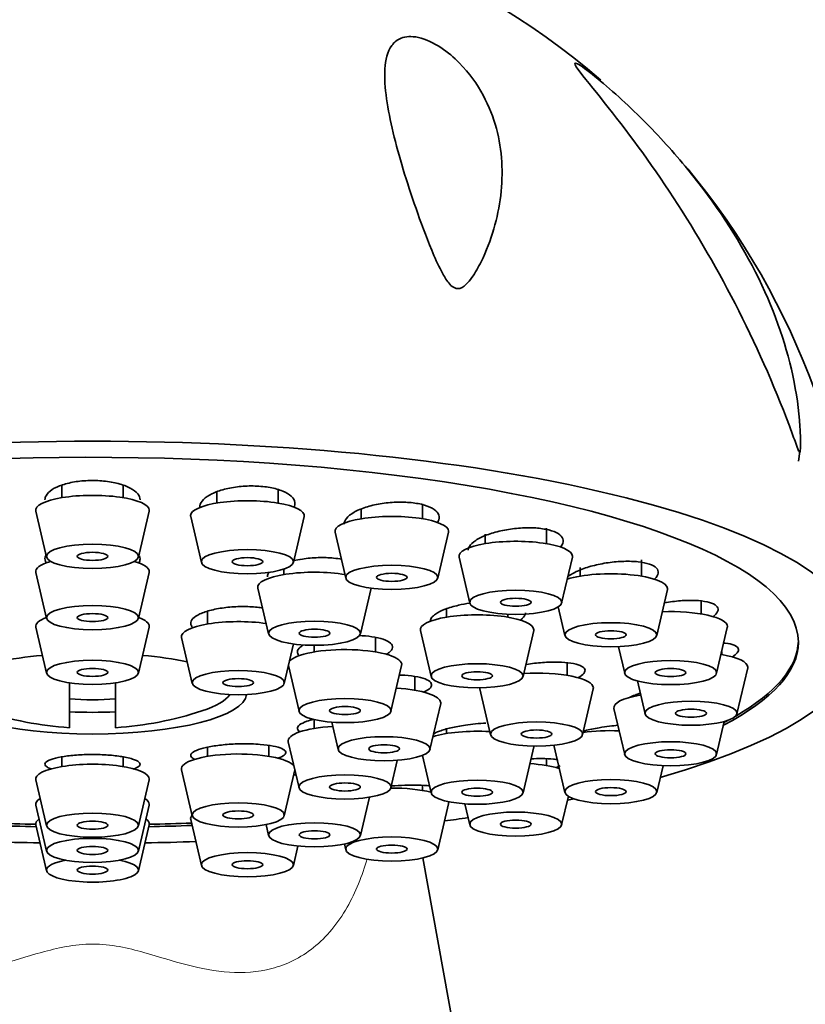
# Model space of a CAD drawing. Units: millimetres. Extents: x 0 to 1478, y 0 to 1758.
# Drawn here: x 1209 to 1235, y 1198 to 1230 of the extents above; entities that cross this region are included whole.
import ezdxf
from ezdxf import colors
from ezdxf.entities.mleader import LeaderData, LeaderLine
from ezdxf.math import Vec2, Vec3

# ---------------------------------------------------------------- set-up
doc = ezdxf.new("R2010")
doc.units = ezdxf.units.MM
doc.layers.add('DV5_Défaut', color=7, linetype='Continuous')
doc.layers.add('Défaut', color=7, linetype='Continuous')

# ---------------------------------------------------------------- blocks, each defined once
blk = doc.blocks.new('_DOT')
at = {"color": 0}
blk.add_line((0, 0), (-1, 0), dxfattribs=at)
at = {"color": 0, "const_width": 0.333}
blk.add_lwpolyline([(-0.1665, 0, 1), (0.1665, 0, 1)], format="xyb", close=True, dxfattribs=at)
blk = doc.blocks.new('SE4')
at = {"layer": 'DV5_Défaut', "color": 7, "linetype": 'Continuous', "lineweight": 35}
for p, q in [((1234.633, 1215.829), (1234.681, 1216.14)), ((1210.633, 1215.044), (1210.633, 1214.635)), ((1212.633, 1214.635), (1212.633, 1215.044)), ((1215.68, 1214.833), (1215.68, 1214.461)), ((1217.68, 1214.461), (1217.68, 1214.907)), ((1220.384, 1214.288), (1220.384, 1213.95)), ((1222.384, 1213.95), (1222.384, 1214.431)), ((1209.786, 1214.197), (1210.136, 1212.699)), ((1213.13, 1212.699), (1213.479, 1214.197)), ((1214.834, 1214.023), (1215.183, 1212.525)), ((1218.178, 1212.525), (1218.527, 1214.023)), ((1226.423, 1213.137), (1226.423, 1213.647)), ((1219.538, 1213.512), (1219.887, 1212.014)), ((1222.881, 1212.014), (1223.231, 1213.512)), ((1224.423, 1213.445), (1224.423, 1213.137)), ((1223.577, 1212.699), (1223.926, 1211.201)), ((1226.92, 1211.201), (1227.27, 1212.699)), ((1227.523, 1212.363), (1227.523, 1212.077)), ((1229.523, 1212.077), (1229.523, 1212.611)), ((1209.786, 1212.199), (1210.136, 1210.701)), ((1213.13, 1210.701), (1213.479, 1212.199)), ((1217.868, 1212.308), (1217.868, 1212.128)), ((1217.021, 1211.69), (1217.371, 1210.192)), ((1220.365, 1210.192), (1220.713, 1211.686)), ((1230.02, 1210.141), (1230.369, 1211.639)), ((1226.808, 1211.074), (1227.025, 1210.141)), ((1231.471, 1210.844), (1231.471, 1211.261)), ((1215.383, 1210.929), (1215.383, 1210.517)), ((1223.164, 1211.011), (1223.164, 1210.739)), ((1225.164, 1210.739), (1225.164, 1210.837)), ((1209.786, 1210.413), (1210.136, 1208.915)), ((1213.13, 1208.915), (1213.479, 1210.413)), ((1222.318, 1210.301), (1222.667, 1208.803)), ((1225.662, 1208.803), (1226.011, 1210.301)), ((1231.968, 1208.908), (1232.317, 1210.406)), ((1214.536, 1210.079), (1214.886, 1208.581)), ((1217.88, 1208.581), (1218.18, 1209.867)), ((1218.86, 1209.823), (1218.86, 1209.605)), ((1220.86, 1209.605), (1220.86, 1210.074)), ((1228.771, 1209.777), (1228.974, 1208.908)), ((1232.135, 1209.52), (1232.135, 1209.625)), ((1218.015, 1209.161), (1218.363, 1207.669)), ((1221.357, 1207.669), (1221.707, 1209.167)), ((1227.103, 1208.841), (1227.103, 1209.249)), ((1232.633, 1207.584), (1232.982, 1209.082)), ((1210.883, 1207.135), (1210.883, 1208.599)), ((1212.383, 1208.599), (1212.383, 1207.135)), ((1222.133, 1208.359), (1222.133, 1208.803)), ((1229.387, 1208.66), (1229.638, 1207.584)), ((1224.256, 1208.403), (1224.606, 1206.905)), ((1227.6, 1206.905), (1227.95, 1208.403)), ((1222.63, 1206.424), (1222.979, 1207.922)), ((1228.624, 1207.758), (1228.974, 1206.26)), ((1218.86, 1207.4), (1218.86, 1207.114)), ((1219.427, 1207.317), (1219.636, 1206.424)), ((1231.968, 1206.26), (1232.219, 1207.336)), ((1223.164, 1207.089), (1223.164, 1206.943)), ((1218.013, 1206.676), (1218.363, 1205.178)), ((1215.383, 1206.499), (1215.383, 1206.201)), ((1217.383, 1206.201), (1217.383, 1206.553)), ((1225.662, 1205.008), (1226.011, 1206.506)), ((1226.676, 1206.524), (1227.025, 1205.026)), ((1210.633, 1206.181), (1210.633, 1205.868)), ((1212.633, 1205.868), (1212.633, 1206.182)), ((1221.357, 1205.178), (1221.565, 1206.071)), ((1222.382, 1206.23), (1222.667, 1205.008)), ((1226.423, 1205.903), (1226.423, 1206.122)), ((1214.536, 1205.764), (1214.886, 1204.266)), ((1217.88, 1204.266), (1218.228, 1205.757)), ((1230.02, 1205.026), (1230.223, 1205.896)), ((1209.786, 1205.43), (1210.136, 1203.932)), ((1213.13, 1203.932), (1213.479, 1205.43)), ((1222.384, 1205.09), (1222.384, 1205.253)), ((1220.365, 1203.618), (1220.657, 1204.868)), ((1222.881, 1203.154), (1223.231, 1204.652)), ((1223.766, 1204.652), (1223.926, 1203.967)), ((1226.92, 1203.967), (1227.138, 1204.899)), ((1209.786, 1204.608), (1210.136, 1203.11)), ((1213.13, 1203.11), (1213.479, 1204.608)), ((1214.834, 1204.141), (1215.183, 1202.643)), ((1209.786, 1203.966), (1210.136, 1202.469)), ((1213.13, 1202.469), (1213.479, 1203.966)), ((1217.287, 1203.976), (1217.371, 1203.618)), ((1218.178, 1202.643), (1218.325, 1203.276)), ((1219.843, 1203.343), (1219.887, 1203.154)), ((1223.464, 1196.966), (1222.399, 1202.888))]:
    blk.add_line(p, q, dxfattribs=at)
for centre, radius, start, end in [((1211.019, 1209.818), 24.373, 88.5578, 130.3619), ((1212.247, 1209.807), 24.384, 49.1562, 91.4426), ((1212.247, 1209.807), 24.384, 0.2737, 39.6311), ((1211.633, 1218.465), 11.355, 251.7109, 266.2128), ((1211.633, 1218.465), 11.355, 273.7872, 288.2891)]:
    blk.add_arc(centre, radius, start, end, dxfattribs=at)
for centre, major_axis, start_param, end_param in [((1211.633, 1209.92), (25, 0), -0.737733, 3.879325), ((1211.633, 1209.92), (23, 0), 0, 3.60656), ((1211.633, 1214.227), (1.85, 0), 0, 3.202687), ((1216.68, 1214.052), (-1.85, 0), 3.080498, 6.283185), ((1211.633, 1214.227), (1.85, 0), 6.222091, 6.283185), ((1216.68, 1214.052), (-1.85, 0), 0, 0.061094), ((1221.384, 1213.541), (1.85, 0), 0, 3.202687), ((1221.384, 1213.541), (1.85, 0), 6.222091, 6.283185), ((1225.423, 1212.728), (1.85, 0), 0, 3.202687), ((1225.423, 1212.728), (1.85, 0), 6.222091, 6.283185), ((1211.633, 1212.228), (1.85, 0), 2.396656, 3.202687), ((1211.633, 1212.228), (1.85, 0), 0, 0.744936), ((1211.633, 1212.228), (1.85, 0), 6.222091, 6.283185), ((1218.868, 1211.72), (1.85, 0), 0.999717, 3.202687), ((1228.523, 1211.669), (1.85, 0), 0, 2.446222), ((1228.523, 1211.669), (1.85, 0), 6.222091, 6.283185), ((1224.164, 1210.331), (1.85, 0), 0, 3.202687), ((1230.471, 1210.435), (1.85, 0), 0, 1.71762), ((1211.633, 1210.443), (1.85, 0), 2.519161, 3.202687), ((1211.633, 1210.443), (1.85, 0), 0, 0.622432), ((1211.633, 1210.443), (1.85, 0), 6.222091, 6.283185), ((1216.383, 1210.109), (1.85, 0), 1.057305, 3.202687), ((1230.471, 1210.435), (1.85, 0), 6.222091, 6.283185), ((1224.164, 1210.331), (1.85, 0), 6.222091, 6.283185), ((1211.633, 1209.92), (23, 0), 5.818218, 6.283185), ((1211.633, 1209.998), (-23, 0), 2.717116, 3.135174), ((1211.633, 1208.247), (5.023, 0), -4.381525, -4.050206), ((1211.633, 1208.247), (5.023, 0), 0.908613, 1.239933), ((1219.86, 1209.197), (-1.85, 0), 3.080498, 6.086664), ((1231.135, 1209.111), (1.85, 0), 0, 0.999717), ((1226.103, 1208.433), (1.85, 0), 0, 1.798446), ((1231.135, 1209.111), (1.85, 0), 6.222091, 6.283185), ((1211.633, 1208.247), (5.023, 0), 3.162908, 6.26187), ((1211.633, 1208.426), (-4.549, 0), 2.470777, 2.967059), ((1221.133, 1207.951), (1.85, 0), 0, 1.352516), ((1226.103, 1208.433), (1.85, 0), 3.138706, 3.202687), ((1226.103, 1208.433), (1.85, 0), 6.222091, 6.283185), ((1230.471, 1207.787), (1.85, 0), 2.141876, 3.202687), ((1211.633, 1208.7), (2.5, 0), 4.407696, 5.017082), ((1221.133, 1207.951), (1.85, 0), 6.222091, 6.283185), ((1211.633, 1208.743), (4.22, 0), 4.53373, 4.891047), ((1211.633, 1209.998), (-23, 0), -3.604561, -3.591302), ((1219.86, 1206.705), (1.85, 0), 1.789077, 3.202687), ((1224.164, 1206.535), (1.85, 0), 1.343147, 2.460424), ((1228.523, 1206.554), (1.85, 0), 1.423972, 2.082373), ((1216.383, 1205.793), (1.85, 0), 0.196521, 3.202687), ((1224.164, 1206.535), (1.85, 0), 6.222091, 6.283185), ((1224.164, 1206.535), (1.85, 0), 0, 0.002886), ((1228.523, 1206.554), (1.85, 0), 3.117515, 3.202687), ((1211.633, 1205.459), (1.85, 0), 0, 3.202687), ((1225.423, 1205.494), (1.85, 0), 0.69537, 1.318712), ((1218.868, 1205.146), (1.85, 0), -4.379434, -4.347829), ((1211.633, 1205.459), (1.85, 0), 6.222091, 6.283185), ((1221.384, 1204.681), (1.85, 0), 0.808714, 1.58708), ((1211.633, 1204.637), (1.85, 0), 2.74387, 3.202687), ((1211.633, 1204.637), (1.85, 0), 0, 0.397722), ((1221.384, 1204.681), (1.85, 0), 0, 0.089022), ((1221.384, 1204.681), (1.85, 0), 6.222091, 6.283185), ((1211.633, 1209.92), (25, 0), -7.186505, -7.17564), ((1211.633, 1204.637), (1.85, 0), 6.222091, 6.283185), ((1211.633, 1209.998), (-23, 0), 1.429978, 1.490296), ((1211.633, 1203.996), (1.85, 0), 2.798166, 3.202687), ((1211.633, 1203.996), (1.85, 0), 0, 0.343427), ((1211.633, 1209.998), (-23, 0), -4.631889, -4.571571), ((1216.68, 1204.17), (1.85, 0), 2.906305, 3.202687), ((1211.633, 1209.92), (-25, 0), -4.235845, -4.200837), ((1211.633, 1209.92), (23, 0), 4.570785, 4.632622), ((1211.633, 1209.92), (23, 0), -1.49103, -1.429192), ((1211.633, 1203.996), (1.85, 0), 6.222091, 6.283185), ((1211.633, 1209.92), (-25, 0), 1.435645, 1.502365), ((1211.633, 1209.92), (-25, 0), -4.643957, -4.577238), ((1211.633, 1202.493), (-1.5, 0), 0, 4.094596), ((1211.633, 1202.493), (-1.5, 0), 5.330182, 6.283185)]:
    blk.add_ellipse(centre, major_axis=major_axis, ratio=0.262285, start_param=start_param, end_param=end_param, dxfattribs=at)
for centre, major_axis in [((1211.633, 1212.723), (-1.5, 0)), ((1211.633, 1212.723), (0.5, 0)), ((1216.68, 1212.549), (-1.5, 0)), ((1216.68, 1212.549), (-0.5, 0)), ((1221.384, 1212.038), (1.5, 0)), ((1221.384, 1212.038), (-0.5, 0)), ((1225.423, 1211.225), (1.5, 0)), ((1211.633, 1210.725), (-1.5, 0)), ((1225.423, 1211.225), (-0.5, 0)), ((1211.633, 1210.725), (0.5, 0)), ((1218.868, 1210.216), (-1.5, 0)), ((1228.523, 1210.165), (1.5, 0)), ((1218.868, 1210.216), (-0.5, 0)), ((1228.523, 1210.165), (-0.5, 0)), ((1211.633, 1208.939), (-1.5, 0)), ((1224.164, 1208.827), (1.5, 0)), ((1230.471, 1208.932), (1.5, 0)), ((1211.633, 1208.939), (-0.5, 0)), ((1216.383, 1208.605), (1.5, 0)), ((1224.164, 1208.827), (-0.5, 0)), ((1230.471, 1208.932), (0.5, 0)), ((1216.383, 1208.605), (0.5, 0)), ((1219.86, 1207.693), (1.5, 0)), ((1231.135, 1207.608), (1.5, 0)), ((1219.86, 1207.693), (0.5, 0)), ((1231.135, 1207.608), (0.5, 0)), ((1226.103, 1206.929), (1.5, 0)), ((1226.103, 1206.929), (-0.5, 0)), ((1221.133, 1206.448), (1.5, 0)), ((1221.133, 1206.448), (-0.5, 0)), ((1230.471, 1206.284), (-1.5, 0)), ((1230.471, 1206.284), (0.5, 0)), ((1219.86, 1205.202), (-1.5, 0)), ((1219.86, 1205.202), (0.5, 0)), ((1224.164, 1205.032), (-1.5, 0)), ((1228.523, 1205.05), (1.5, 0)), ((1224.164, 1205.032), (-0.5, 0)), ((1228.523, 1205.05), (-0.5, 0)), ((1216.383, 1204.29), (1.5, 0)), ((1211.633, 1203.956), (-1.5, 0)), ((1216.383, 1204.29), (0.5, 0)), ((1225.423, 1203.991), (1.5, 0)), ((1211.633, 1203.956), (-0.5, 0)), ((1218.868, 1203.642), (1.5, 0)), ((1225.423, 1203.991), (0.5, 0)), ((1218.868, 1203.642), (-0.5, 0)), ((1211.633, 1203.134), (-1.5, 0)), ((1221.384, 1203.178), (1.5, 0)), ((1211.633, 1203.134), (0.5, 0)), ((1216.68, 1202.667), (1.5, 0)), ((1221.384, 1203.178), (0.5, 0)), ((1216.68, 1202.667), (0.5, 0)), ((1211.633, 1202.493), (-0.5, 0))]:
    blk.add_ellipse(centre, major_axis=major_axis, ratio=0.262285, dxfattribs=at)
for points, knots in [([(1222.255, 1229.641), (1222.493, 1229.587), (1222.757, 1229.46), (1223.213, 1229.16), (1223.41, 1228.99), (1223.922, 1228.474), (1224.17, 1228.114), (1224.749, 1227.041), (1224.924, 1226.313), (1225.012, 1224.859), (1224.92, 1224.12), (1224.603, 1223.037), (1224.469, 1222.677), (1224.207, 1222.15), (1224.11, 1221.975), (1223.936, 1221.731), (1223.874, 1221.652), (1223.727, 1221.515), (1223.642, 1221.446), (1223.406, 1221.457), (1223.289, 1221.569), (1223.128, 1221.786), (1223.063, 1221.901), (1222.883, 1222.248), (1222.783, 1222.48), (1222.496, 1223.169), (1222.329, 1223.624), (1221.868, 1224.943), (1221.616, 1225.768), (1221.247, 1227.308), (1221.126, 1228.023), (1221.182, 1228.91), (1221.238, 1229.175), (1221.46, 1229.483), (1221.558, 1229.57), (1221.833, 1229.676), (1222.017, 1229.695), (1222.255, 1229.641)], [0, 0, 0, 0, 0.03125, 0.03125, 0.0625, 0.0625, 0.125, 0.125, 0.25, 0.25, 0.375, 0.375, 0.4375, 0.4375, 0.46875, 0.46875, 0.484375, 0.484375, 0.5, 0.5, 0.515625, 0.515625, 0.53125, 0.53125, 0.5625, 0.5625, 0.625, 0.625, 0.75, 0.75, 0.875, 0.875, 0.9375, 0.9375, 0.96875, 0.96875, 1, 1, 1, 1]), ([(1234.339, 1216.979), (1233.83, 1218.331), (1233.235, 1219.674), (1231.905, 1222.26), (1231.185, 1223.48), (1229.668, 1225.771), (1228.857, 1226.844), (1227.844, 1228.108), (1227.522, 1228.491), (1227.333, 1228.789), (1227.328, 1228.837), (1227.541, 1228.728), (1227.758, 1228.57), (1228.493, 1227.979), (1229.063, 1227.46), (1230.096, 1226.424), (1230.579, 1225.89), (1231.928, 1224.242), (1232.658, 1223.128), (1233.81, 1220.853), (1234.211, 1219.733), (1234.572, 1218.059), (1234.651, 1217.5), (1234.695, 1216.818), (1234.701, 1216.682), (1234.706, 1216.413), (1234.71, 1216.272), (1234.693, 1216.13), (1234.687, 1216.097), (1234.651, 1216.139), (1234.634, 1216.185), (1234.586, 1216.306), (1234.556, 1216.39), (1234.464, 1216.641), (1234.402, 1216.809), (1234.339, 1216.979)], [0, 0, 0, 0, 0.125, 0.125, 0.25, 0.25, 0.375, 0.375, 0.4375, 0.4375, 0.46875, 0.46875, 0.5, 0.5, 0.5625, 0.5625, 0.625, 0.625, 0.75, 0.75, 0.875, 0.875, 0.9375, 0.9375, 0.953125, 0.953125, 0.96875, 0.96875, 0.972656, 0.972656, 0.976562, 0.976562, 0.984375, 0.984375, 1, 1, 1, 1]), ([(1213.183, 1214.565), (1213.183, 1214.631), (1213.157, 1214.698), (1213.107, 1214.76), (1213.053, 1214.828), (1212.969, 1214.893), (1212.862, 1214.95), (1212.755, 1215.006), (1212.623, 1215.056), (1212.475, 1215.095), (1212.33, 1215.133), (1212.165, 1215.162), (1211.996, 1215.179), (1211.828, 1215.195), (1211.651, 1215.2), (1211.479, 1215.193), (1211.309, 1215.186), (1211.139, 1215.168), (1210.983, 1215.138), (1210.827, 1215.109), (1210.682, 1215.068), (1210.559, 1215.02), (1210.434, 1214.972), (1210.329, 1214.914), (1210.251, 1214.851), (1210.172, 1214.788), (1210.119, 1214.719), (1210.096, 1214.649), (1210.087, 1214.622), (1210.083, 1214.594), (1210.083, 1214.566)], [0, 0, 0, 0, 0.100471, 0.100471, 0.100471, 0.209583, 0.209583, 0.209583, 0.318046, 0.318046, 0.318046, 0.425364, 0.425364, 0.425364, 0.531569, 0.531569, 0.531569, 0.637193, 0.637193, 0.637193, 0.743014, 0.743014, 0.743014, 0.849711, 0.849711, 0.849711, 0.957583, 0.957583, 0.957583, 1, 1, 1, 1]), ([(1218.196, 1214.319), (1218.224, 1214.373), (1218.235, 1214.428), (1218.228, 1214.481), (1218.219, 1214.551), (1218.179, 1214.621), (1218.111, 1214.684), (1218.044, 1214.746), (1217.948, 1214.804), (1217.83, 1214.852), (1217.714, 1214.899), (1217.573, 1214.939), (1217.42, 1214.966), (1217.269, 1214.994), (1217.101, 1215.011), (1216.931, 1215.016), (1216.762, 1215.021), (1216.585, 1215.014), (1216.416, 1214.996), (1216.247, 1214.977), (1216.081, 1214.948), (1215.931, 1214.909), (1215.78, 1214.87), (1215.642, 1214.82), (1215.527, 1214.765), (1215.411, 1214.708), (1215.316, 1214.644), (1215.249, 1214.577), (1215.182, 1214.51), (1215.142, 1214.438), (1215.132, 1214.368), (1215.131, 1214.357), (1215.13, 1214.346), (1215.13, 1214.335)], [0, 0, 0, 0, 0.078027, 0.078027, 0.078027, 0.180346, 0.180346, 0.180346, 0.282057, 0.282057, 0.282057, 0.382695, 0.382695, 0.382695, 0.482288, 0.482288, 0.482288, 0.581337, 0.581337, 0.581337, 0.680569, 0.680569, 0.680569, 0.780625, 0.780625, 0.780625, 0.881782, 0.881782, 0.881782, 0.98384, 0.98384, 0.98384, 1, 1, 1, 1]), ([(1222.87, 1213.819), (1222.881, 1213.834), (1222.891, 1213.849), (1222.899, 1213.865), (1222.935, 1213.934), (1222.942, 1214.004), (1222.919, 1214.07), (1222.896, 1214.136), (1222.843, 1214.199), (1222.763, 1214.253), (1222.684, 1214.308), (1222.577, 1214.356), (1222.451, 1214.393), (1222.326, 1214.43), (1222.178, 1214.458), (1222.021, 1214.474), (1221.865, 1214.49), (1221.694, 1214.495), (1221.524, 1214.489), (1221.353, 1214.482), (1221.177, 1214.465), (1221.011, 1214.437), (1220.844, 1214.408), (1220.681, 1214.369), (1220.537, 1214.323), (1220.392, 1214.275), (1220.261, 1214.219), (1220.155, 1214.158), (1220.048, 1214.097), (1219.964, 1214.029), (1219.91, 1213.961), (1219.859, 1213.898), (1219.833, 1213.832), (1219.833, 1213.769)], [0, 0, 0, 0, 0.022171, 0.022171, 0.022171, 0.122143, 0.122143, 0.122143, 0.221519, 0.221519, 0.221519, 0.319848, 0.319848, 0.319848, 0.417157, 0.417157, 0.417157, 0.513932, 0.513932, 0.513932, 0.610888, 0.610888, 0.610888, 0.708648, 0.708648, 0.708648, 0.807484, 0.807484, 0.807484, 0.907201, 0.907201, 0.907201, 1, 1, 1, 1]), ([(1226.874, 1213.02), (1226.915, 1213.063), (1226.943, 1213.108), (1226.958, 1213.151), (1226.981, 1213.217), (1226.974, 1213.282), (1226.937, 1213.341), (1226.901, 1213.399), (1226.834, 1213.453), (1226.744, 1213.498), (1226.654, 1213.542), (1226.537, 1213.579), (1226.404, 1213.605), (1226.271, 1213.631), (1226.118, 1213.648), (1225.957, 1213.653), (1225.796, 1213.658), (1225.623, 1213.652), (1225.452, 1213.636), (1225.279, 1213.619), (1225.104, 1213.592), (1224.941, 1213.556), (1224.776, 1213.519), (1224.618, 1213.473), (1224.48, 1213.42), (1224.341, 1213.368), (1224.219, 1213.307), (1224.123, 1213.244), (1224.027, 1213.181), (1223.956, 1213.114), (1223.915, 1213.047), (1223.888, 1213.005), (1223.874, 1212.962), (1223.872, 1212.921)], [0, 0, 0, 0, 0.064844, 0.064844, 0.064844, 0.162825, 0.162825, 0.162825, 0.259774, 0.259774, 0.259774, 0.355716, 0.355716, 0.355716, 0.451134, 0.451134, 0.451134, 0.546728, 0.546728, 0.546728, 0.643115, 0.643115, 0.643115, 0.740564, 0.740564, 0.740564, 0.838881, 0.838881, 0.838881, 0.937486, 0.937486, 0.937486, 1, 1, 1, 1]), ([(1210.109, 1212.746), (1210.102, 1212.731), (1210.096, 1212.716), (1210.091, 1212.701), (1210.073, 1212.638), (1210.085, 1212.573), (1210.125, 1212.512), (1210.127, 1212.508), (1210.13, 1212.504), (1210.132, 1212.501)], [0, 0, 0, 0, 0.182518, 0.182518, 0.182518, 0.955201, 0.955201, 0.955201, 1, 1, 1, 1]), ([(1213.133, 1212.5), (1213.166, 1212.546), (1213.183, 1212.595), (1213.183, 1212.642), (1213.183, 1212.674), (1213.175, 1212.706), (1213.16, 1212.737)], [0, 0, 0, 0, 0.601209, 0.601209, 0.601209, 1, 1, 1, 1]), ([(1219.758, 1212.626), (1219.673, 1212.642), (1219.583, 1212.655), (1219.489, 1212.664), (1219.331, 1212.68), (1219.158, 1212.685), (1218.986, 1212.68), (1218.814, 1212.676), (1218.638, 1212.66), (1218.472, 1212.636), (1218.375, 1212.621), (1218.281, 1212.604), (1218.191, 1212.583)], [0, 0, 0, 0, 0.185624, 0.185624, 0.185624, 0.500961, 0.500961, 0.500961, 0.816677, 0.816677, 0.816677, 1, 1, 1, 1]), ([(1229.932, 1211.971), (1229.939, 1211.977), (1229.946, 1211.983), (1229.953, 1211.989), (1230.019, 1212.052), (1230.059, 1212.116), (1230.068, 1212.176), (1230.077, 1212.235), (1230.056, 1212.292), (1230.007, 1212.342), (1229.958, 1212.391), (1229.88, 1212.434), (1229.779, 1212.469), (1229.679, 1212.503), (1229.554, 1212.529), (1229.414, 1212.544), (1229.274, 1212.56), (1229.115, 1212.565), (1228.951, 1212.56), (1228.785, 1212.556), (1228.609, 1212.54), (1228.438, 1212.516), (1228.264, 1212.491), (1228.09, 1212.456), (1227.93, 1212.414), (1227.768, 1212.372), (1227.616, 1212.321), (1227.486, 1212.266), (1227.355, 1212.21), (1227.243, 1212.149), (1227.159, 1212.087), (1227.142, 1212.075), (1227.126, 1212.062), (1227.111, 1212.049)], [0, 0, 0, 0, 0.010555, 0.010555, 0.010555, 0.11919, 0.11919, 0.11919, 0.22668, 0.22668, 0.22668, 0.333054, 0.333054, 0.333054, 0.438846, 0.438846, 0.438846, 0.544834, 0.544834, 0.544834, 0.651701, 0.651701, 0.651701, 0.759745, 0.759745, 0.759745, 0.868752, 0.868752, 0.868752, 0.978079, 0.978079, 0.978079, 1, 1, 1, 1]), ([(1217.186, 1211.037), (1217.127, 1211.046), (1217.066, 1211.054), (1217.003, 1211.061), (1216.844, 1211.078), (1216.671, 1211.086), (1216.499, 1211.085), (1216.326, 1211.084), (1216.149, 1211.073), (1215.982, 1211.054), (1215.814, 1211.034), (1215.652, 1211.006), (1215.509, 1210.971), (1215.366, 1210.936), (1215.238, 1210.893), (1215.135, 1210.846), (1215.032, 1210.799), (1214.951, 1210.746), (1214.901, 1210.693), (1214.85, 1210.639), (1214.827, 1210.583), (1214.834, 1210.529), (1214.839, 1210.495), (1214.855, 1210.461), (1214.882, 1210.429)], [0, 0, 0, 0, 0.056259, 0.056259, 0.056259, 0.198305, 0.198305, 0.198305, 0.340408, 0.340408, 0.340408, 0.482737, 0.482737, 0.482737, 0.625353, 0.625353, 0.625353, 0.768181, 0.768181, 0.768181, 0.911053, 0.911053, 0.911053, 1, 1, 1, 1]), ([(1223.929, 1211.196), (1223.802, 1211.178), (1223.677, 1211.155), (1223.56, 1211.128), (1223.401, 1211.092), (1223.252, 1211.048), (1223.125, 1211), (1222.999, 1210.951), (1222.891, 1210.897), (1222.811, 1210.841), (1222.761, 1210.806), (1222.72, 1210.77), (1222.692, 1210.734)], [0, 0, 0, 0, 0.218255, 0.218255, 0.218255, 0.515639, 0.515639, 0.515639, 0.813348, 0.813348, 0.813348, 1, 1, 1, 1]), ([(1231.846, 1210.754), (1231.884, 1210.782), (1231.917, 1210.81), (1231.943, 1210.838), (1231.996, 1210.895), (1232.022, 1210.952), (1232.018, 1211.003), (1232.013, 1211.054), (1231.979, 1211.102), (1231.918, 1211.142), (1231.858, 1211.181), (1231.769, 1211.214), (1231.659, 1211.238), (1231.55, 1211.263), (1231.416, 1211.278), (1231.27, 1211.284), (1231.122, 1211.29), (1230.957, 1211.287), (1230.789, 1211.274), (1230.619, 1211.261), (1230.441, 1211.238), (1230.269, 1211.208), (1230.269, 1211.208), (1230.269, 1211.208), (1230.268, 1211.208)], [0, 0, 0, 0, 0.074947, 0.074947, 0.074947, 0.230139, 0.230139, 0.230139, 0.383721, 0.383721, 0.383721, 0.536463, 0.536463, 0.536463, 0.689488, 0.689488, 0.689488, 0.843782, 0.843782, 0.843782, 0.999775, 0.999775, 0.999775, 1, 1, 1, 1]), ([(1225.566, 1210.638), (1225.592, 1210.656), (1225.616, 1210.675), (1225.636, 1210.693), (1225.699, 1210.75), (1225.734, 1210.808), (1225.739, 1210.863), (1225.74, 1210.868), (1225.74, 1210.873), (1225.74, 1210.877)], [0, 0, 0, 0, 0.2316332, 0.2316332, 0.2316332, 0.9403467, 0.9403467, 0.9403467, 1, 1, 1, 1]), ([(1221.202, 1209.526), (1221.24, 1209.547), (1221.273, 1209.569), (1221.301, 1209.591), (1221.365, 1209.642), (1221.402, 1209.695), (1221.409, 1209.746), (1221.416, 1209.798), (1221.392, 1209.848), (1221.341, 1209.894), (1221.29, 1209.94), (1221.21, 1209.982), (1221.107, 1210.018), (1221.004, 1210.053), (1220.876, 1210.082), (1220.733, 1210.103), (1220.604, 1210.122), (1220.46, 1210.135), (1220.31, 1210.14)], [0, 0, 0, 0, 0.0820704, 0.0820704, 0.0820704, 0.269894, 0.269894, 0.269894, 0.4573609, 0.4573609, 0.4573609, 0.6444735, 0.6444735, 0.6444735, 0.8314032, 0.8314032, 0.8314032, 1, 1, 1, 1]), ([(1218.51, 1209.836), (1218.502, 1209.832), (1218.494, 1209.827), (1218.487, 1209.822), (1218.436, 1209.792), (1218.396, 1209.76), (1218.366, 1209.728)], [0, 0, 0, 0, 0.131372, 0.131372, 0.131372, 1, 1, 1, 1]), ([(1232.473, 1209.44), (1232.548, 1209.485), (1232.605, 1209.531), (1232.64, 1209.574), (1232.68, 1209.624), (1232.692, 1209.672), (1232.675, 1209.714), (1232.658, 1209.757), (1232.612, 1209.795), (1232.54, 1209.825), (1232.468, 1209.855), (1232.369, 1209.879), (1232.25, 1209.894), (1232.235, 1209.896), (1232.22, 1209.898), (1232.205, 1209.9)], [0, 0, 0, 0, 0.217649, 0.217649, 0.217649, 0.468877, 0.468877, 0.468877, 0.71873, 0.71873, 0.71873, 0.969048, 0.969048, 0.969048, 1, 1, 1, 1]), ([(1218.366, 1209.728), (1218.32, 1209.677), (1218.302, 1209.624), (1218.313, 1209.575), (1218.321, 1209.543), (1218.341, 1209.511), (1218.373, 1209.481)], [0, 0, 0, 0, 0.606075, 0.606075, 0.606075, 1, 1, 1, 1]), ([(1227.446, 1208.757), (1227.448, 1208.758), (1227.45, 1208.759), (1227.452, 1208.76), (1227.543, 1208.808), (1227.61, 1208.859), (1227.647, 1208.907), (1227.684, 1208.955), (1227.692, 1209.003), (1227.671, 1209.046), (1227.65, 1209.088), (1227.6, 1209.128), (1227.524, 1209.16), (1227.448, 1209.193), (1227.344, 1209.22), (1227.221, 1209.239), (1227.098, 1209.259), (1226.953, 1209.27), (1226.797, 1209.274), (1226.64, 1209.277), (1226.468, 1209.272), (1226.295, 1209.26), (1226.122, 1209.247), (1225.943, 1209.226), (1225.774, 1209.198), (1225.766, 1209.197), (1225.759, 1209.196), (1225.752, 1209.194)], [0, 0, 0, 0, 0.003098, 0.003098, 0.003098, 0.144838, 0.144838, 0.144838, 0.285846, 0.285846, 0.285846, 0.426494, 0.426494, 0.426494, 0.567311, 0.567311, 0.567311, 0.708746, 0.708746, 0.708746, 0.850971, 0.850971, 0.850971, 0.993804, 0.993804, 0.993804, 1, 1, 1, 1]), ([(1222.429, 1208.293), (1222.434, 1208.295), (1222.439, 1208.297), (1222.444, 1208.3), (1222.536, 1208.344), (1222.605, 1208.391), (1222.644, 1208.438), (1222.682, 1208.485), (1222.692, 1208.532), (1222.673, 1208.576), (1222.654, 1208.62), (1222.604, 1208.662), (1222.529, 1208.698), (1222.454, 1208.734), (1222.351, 1208.766), (1222.229, 1208.791), (1222.106, 1208.815), (1221.961, 1208.833), (1221.805, 1208.844), (1221.751, 1208.847), (1221.695, 1208.85), (1221.638, 1208.851)], [0, 0, 0, 0, 0.00988, 0.00988, 0.00988, 0.195373, 0.195373, 0.195373, 0.380515, 0.380515, 0.380515, 0.565476, 0.565476, 0.565476, 0.750512, 0.750512, 0.750512, 0.935843, 0.935843, 0.935843, 1, 1, 1, 1]), ([(1229.468, 1208.256), (1229.413, 1208.238), (1229.361, 1208.22), (1229.313, 1208.201), (1229.245, 1208.174), (1229.184, 1208.147), (1229.132, 1208.12)], [0, 0, 0, 0, 0.412557, 0.412557, 0.412557, 1, 1, 1, 1]), ([(1218.838, 1207.412), (1218.758, 1207.391), (1218.684, 1207.369), (1218.62, 1207.346), (1218.516, 1207.308), (1218.434, 1207.267), (1218.382, 1207.226), (1218.33, 1207.185), (1218.305, 1207.142), (1218.311, 1207.102), (1218.315, 1207.065), (1218.345, 1207.029), (1218.398, 1206.997)], [0, 0, 0, 0, 0.174441, 0.174441, 0.174441, 0.457567, 0.457567, 0.457567, 0.740579, 0.740579, 0.740579, 1, 1, 1, 1]), ([(1223.786, 1207.219), (1223.619, 1207.195), (1223.457, 1207.166), (1223.315, 1207.133), (1223.172, 1207.1), (1223.044, 1207.062), (1222.941, 1207.024), (1222.856, 1206.992), (1222.786, 1206.958), (1222.736, 1206.925)], [0, 0, 0, 0, 0.352941, 0.352941, 0.352941, 0.705956, 0.705956, 0.705956, 1, 1, 1, 1]), ([(1224.453, 1207.284), (1224.341, 1207.278), (1224.226, 1207.27), (1224.113, 1207.259), (1224.003, 1207.248), (1223.893, 1207.235), (1223.786, 1207.219)], [0, 0, 0, 0, 0.507884, 0.507884, 0.507884, 1, 1, 1, 1]), ([(1228.756, 1207.215), (1228.665, 1207.207), (1228.573, 1207.196), (1228.481, 1207.185), (1228.369, 1207.17), (1228.256, 1207.153), (1228.147, 1207.135)], [0, 0, 0, 0, 0.45032, 0.45032, 0.45032, 1, 1, 1, 1]), ([(1228.147, 1207.135), (1227.979, 1207.106), (1227.817, 1207.073), (1227.672, 1207.037), (1227.655, 1207.033), (1227.639, 1207.028), (1227.623, 1207.024)], [0, 0, 0, 0, 0.896373, 0.896373, 0.896373, 1, 1, 1, 1]), ([(1216.797, 1206.607), (1216.63, 1206.612), (1216.453, 1206.611), (1216.28, 1206.604), (1216.107, 1206.596), (1215.933, 1206.583), (1215.774, 1206.564), (1215.614, 1206.545), (1215.465, 1206.52), (1215.337, 1206.491), (1215.209, 1206.463), (1215.1, 1206.43), (1215.018, 1206.395), (1214.936, 1206.36), (1214.879, 1206.322), (1214.852, 1206.285), (1214.825, 1206.248), (1214.827, 1206.21), (1214.858, 1206.175), (1214.879, 1206.151), (1214.914, 1206.128), (1214.961, 1206.107)], [0, 0, 0, 0, 0.149764, 0.149764, 0.149764, 0.299539, 0.299539, 0.299539, 0.449176, 0.449176, 0.449176, 0.598753, 0.598753, 0.598753, 0.748419, 0.748419, 0.748419, 0.898298, 0.898298, 0.898298, 1, 1, 1, 1]), ([(1217.671, 1206.137), (1217.765, 1206.169), (1217.836, 1206.205), (1217.88, 1206.24), (1217.925, 1206.276), (1217.941, 1206.314), (1217.928, 1206.35), (1217.915, 1206.386), (1217.872, 1206.421), (1217.803, 1206.452), (1217.733, 1206.483), (1217.635, 1206.512), (1217.516, 1206.535), (1217.398, 1206.559), (1217.256, 1206.578), (1217.102, 1206.59), (1217.005, 1206.598), (1216.902, 1206.604), (1216.797, 1206.607)], [0, 0, 0, 0, 0.173631, 0.173631, 0.173631, 0.351948, 0.351948, 0.351948, 0.530624, 0.530624, 0.530624, 0.709566, 0.709566, 0.709566, 0.888563, 0.888563, 0.888563, 1, 1, 1, 1]), ([(1212.738, 1206.166), (1212.617, 1206.192), (1212.472, 1206.213), (1212.317, 1206.229), (1212.161, 1206.245), (1211.99, 1206.255), (1211.818, 1206.26), (1211.646, 1206.264), (1211.468, 1206.262), (1211.299, 1206.254), (1211.13, 1206.247), (1210.965, 1206.233), (1210.818, 1206.214), (1210.67, 1206.195), (1210.537, 1206.171), (1210.428, 1206.144), (1210.319, 1206.116), (1210.231, 1206.084), (1210.173, 1206.051), (1210.115, 1206.018), (1210.084, 1205.982), (1210.083, 1205.947), (1210.082, 1205.912), (1210.111, 1205.876), (1210.168, 1205.843), (1210.199, 1205.824), (1210.24, 1205.806), (1210.289, 1205.789)], [0, 0, 0, 0, 0.116729, 0.116729, 0.116729, 0.233466, 0.233466, 0.233466, 0.350097, 0.350097, 0.350097, 0.46668, 0.46668, 0.46668, 0.583332, 0.583332, 0.583332, 0.700151, 0.700151, 0.700151, 0.817176, 0.817176, 0.817176, 0.93436, 0.93436, 0.93436, 1, 1, 1, 1]), ([(1212.972, 1205.788), (1212.993, 1205.795), (1213.012, 1205.802), (1213.029, 1205.809), (1213.105, 1205.841), (1213.154, 1205.875), (1213.173, 1205.91), (1213.192, 1205.945), (1213.182, 1205.981), (1213.143, 1206.016), (1213.104, 1206.05), (1213.035, 1206.084), (1212.942, 1206.114), (1212.883, 1206.133), (1212.815, 1206.15), (1212.738, 1206.166)], [0, 0, 0, 0, 0.0602446, 0.0602446, 0.0602446, 0.3193464, 0.3193464, 0.3193464, 0.5788348, 0.5788348, 0.5788348, 0.8384027, 0.8384027, 0.8384027, 1, 1, 1, 1]), ([(1226.798, 1206.089), (1226.756, 1206.098), (1226.707, 1206.105), (1226.653, 1206.111), (1226.547, 1206.123), (1226.415, 1206.129), (1226.269, 1206.129), (1226.163, 1206.13), (1226.047, 1206.127), (1225.927, 1206.122)], [0, 0, 0, 0, 0.229569, 0.229569, 0.229569, 0.676836, 0.676836, 0.676836, 1, 1, 1, 1]), ([(1222.628, 1205.239), (1222.599, 1205.242), (1222.569, 1205.245), (1222.537, 1205.247), (1222.42, 1205.257), (1222.278, 1205.263), (1222.124, 1205.263), (1222.025, 1205.264), (1221.92, 1205.262), (1221.811, 1205.259)], [0, 0, 0, 0, 0.143398, 0.143398, 0.143398, 0.667641, 0.667641, 0.667641, 1, 1, 1, 1])]:
    blk.add_open_spline(points, degree=3, knots=knots, dxfattribs=at)
for points in [[(1217.397, 1212.212), (1217.355, 1212.16), (1217.333, 1212.106), (1217.333, 1212.054)], [(1222.692, 1210.734), (1222.658, 1210.691), (1222.64, 1210.647), (1222.64, 1210.605)], [(1226.732, 1205.836), (1226.785, 1205.855), (1226.831, 1205.874), (1226.867, 1205.893)], [(1221.811, 1205.259), (1221.669, 1205.254), (1221.519, 1205.246), (1221.37, 1205.236)]]:
    blk.add_open_spline(points, degree=3, dxfattribs=at)
at = {"layer": 'DV5_Défaut', "color": 7, "linetype": 'Continuous', "lineweight": 18}
blk.add_open_spline([(1220.578, 1202.854), (1220.422, 1202.315), (1220.21, 1201.771), (1219.634, 1200.762), (1219.262, 1200.307), (1218.41, 1199.624), (1217.944, 1199.404), (1216.551, 1199.039), (1215.63, 1199.166), (1214.262, 1199.517), (1213.803, 1199.665), (1212.799, 1199.947), (1212.239, 1200.079), (1211.041, 1200.081), (1210.474, 1199.948), (1209.479, 1199.671), (1209.017, 1199.521), (1207.649, 1199.168), (1206.744, 1199.038), (1205.342, 1199.395), (1204.873, 1199.615), (1204.029, 1200.282), (1203.65, 1200.736), (1203.06, 1201.757), (1202.845, 1202.3), (1202.685, 1202.855)], degree=3, knots=[0, 0, 0, 0, 0.06849, 0.06849, 0.140298, 0.140298, 0.212106, 0.212106, 0.355723, 0.355723, 0.427531, 0.427531, 0.499339, 0.499339, 0.571148, 0.571148, 0.642956, 0.642956, 0.786573, 0.786573, 0.858381, 0.858381, 0.930189, 0.930189, 1, 1, 1, 1], dxfattribs=at)

msp = doc.modelspace()

# ---------------------------------------------------------------- block references
at = {"layer": 'Défaut'}
msp.add_blockref('SE4', (0, 0), dxfattribs=at)

# ---------------------------------------------------------------- leaders
at = {"layer": 'Défaut', "color": 7, "linetype": 'Continuous', "lineweight": 18}
ml = msp.add_multileader_mtext('Standard', dxfattribs=at)
ml.set_content('{\\pxsm0.9;\\fSolid Edge ISO|b1||i0||c0|p34;\\W1.;24/05/2017\\P}', color=256)
ml.set_leader_properties()
ml.set_arrow_properties(name='DOT')
ml.build(insert=Vec2(0, 0))
ml.multileader.update_dxf_attribs({"leader_type": 0, "dogleg_length": 0, "arrow_head_size": 12})
ctx = ml.context
ctx.base_point, ctx.char_height, ctx.arrow_head_size, ctx.landing_gap_size = Vec3(1390.407, 1750.708), 12, 12, 4.2
notes = []
notes.append((ctx, [(0, (0, 0, 0), (0, 0), (1, 0), 1, [])]))
ctx.mtext.insert = Vec3(1392.407, 1756.828)
for ctx, leaders in notes:
    for number, flags, end, landing, length, lines in leaders:
        leader = LeaderData()
        leader.index, (leader.has_last_leader_line, leader.has_dogleg_vector, leader.attachment_direction) = number, flags
        leader.last_leader_point, leader.dogleg_vector, leader.dogleg_length = Vec3(end), Vec3(landing), length
        for number, points, colour, breaks in lines:
            line = LeaderLine()
            line.index, line.vertices, line.color, line.breaks = number, Vec3.list(points), colors.encode_raw_color(colour), breaks
            leader.lines.append(line)
        ctx.leaders.append(leader)

doc.saveas('drawing.dxf')
